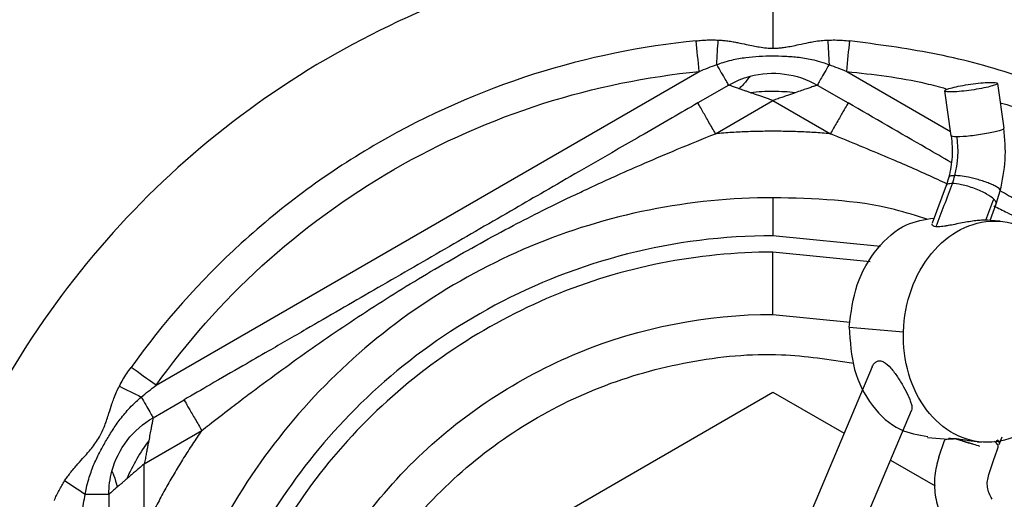
# Model space of a CAD drawing. Extents: x 1.4 to 30.3, y 6.5 to 20.
# Drawn here: x 8.2 to 8.7, y 8.7 to 9 of the extents above; entities that cross this region are included whole.
import ezdxf

# ---------------------------------------------------------------- set-up
doc = ezdxf.new("R2010")
doc.units = 0
doc.header["$MEASUREMENT"] = 0
doc.layers.get('0').update_dxf_attribs({"linetype": 'CONTINUOUS'})

msp = doc.modelspace()

# ---------------------------------------------------------------- linework, layer by layer
at = {"color": 7, "linetype": 'Continuous'}
for p, q in [((8.58334, 8.99889), (8.58334, 8.95014)), ((8.30906, 8.80039), (8.55053, 8.9398)), ((8.61614, 8.9398), (8.66232, 8.91314)), ((8.56365, 8.93374), (8.54991, 8.92581)), ((8.60302, 8.93374), (8.61676, 8.92581)), ((8.6626, 8.91119), (8.65973, 8.93116)), ((8.68311, 8.93452), (8.68598, 8.91455)), ((8.55779, 8.91217), (8.58334, 8.92692)), ((8.58334, 8.92692), (8.60889, 8.91217)), ((8.66155, 8.89279), (8.66041, 8.88914)), ((8.66042, 8.88916), (8.65406, 8.87238)), ((8.58334, 8.88372), (8.58334, 8.86682)), ((8.6826, 8.88104), (8.6844, 8.8868)), ((8.67984, 8.87361), (8.6826, 8.88105)), ((8.67883, 8.87367), (8.678, 8.87373)), ((8.67995, 8.8736), (8.67883, 8.8737)), ((8.68435, 8.87323), (8.67995, 8.8736)), ((8.63113, 8.86211), (8.58334, 8.86682)), ((8.58334, 8.83189), (8.58334, 8.85953)), ((8.62656, 8.85528), (8.58334, 8.85953)), ((8.58334, 8.83189), (8.61768, 8.82847)), ((8.61726, 8.82621), (8.64134, 8.82419)), ((8.62746, 8.80856), (8.58664, 8.71207)), ((8.41601, 8.70075), (8.58334, 8.79736)), ((8.58334, 8.79736), (8.61499, 8.77908)), ((8.30775, 8.78599), (8.32148, 8.79392)), ((8.6084, 8.70287), (8.64493, 8.78923)), ((8.30381, 8.76554), (8.32936, 8.78029)), ((8.65204, 8.77717), (8.66137, 8.77639)), ((8.65946, 8.77569), (8.65699, 8.76833)), ((8.6743, 8.77531), (8.67613, 8.77515)), ((8.68396, 8.7741), (8.68521, 8.77743)), ((8.68186, 8.76819), (8.68352, 8.77288)), ((8.30381, 8.73603), (8.30381, 8.76554)), ((8.6356, 8.76718), (8.65539, 8.75576)), ((8.67936, 8.76074), (8.68187, 8.76822)), ((8.28806, 8.7519), (8.28806, 8.73603))]:
    msp.add_line(p, q, dxfattribs=at)
for points, knots in [([(8.58334, 9.28722), (8.55497, 9.28722), (8.5266, 9.28545), (8.47054, 9.27843), (8.44284, 9.2732), (8.36165, 9.25265), (8.31013, 9.23247), (8.21589, 9.18244), (8.17319, 9.15263), (8.09814, 9.08751), (8.06577, 9.05222), (8.01109, 8.97989), (7.98875, 8.94285), (7.95269, 8.86974), (7.93895, 8.83366), (7.91826, 8.76409), (7.9113, 8.7306), (7.9024, 8.66697), (7.90046, 8.63682), (7.90028, 8.60845)], [0, 0, 0, 0, 0.0625, 0.0625, 0.125, 0.125, 0.25, 0.25, 0.375, 0.375, 0.5, 0.5, 0.625, 0.625, 0.75, 0.75, 0.875, 0.875, 1, 1, 1, 1]), ([(9.26641, 8.60396), (9.26642, 8.63251), (9.26465, 8.66286), (9.25606, 8.72694), (9.24923, 8.76069), (9.22875, 8.83078), (9.21508, 8.86714), (9.17909, 8.94081), (9.15675, 8.97813), (9.10198, 9.05099), (9.06954, 9.08652), (8.99427, 9.15206), (8.95144, 9.18204), (8.85694, 9.23231), (8.8053, 9.25257), (8.72396, 9.27317), (8.69622, 9.27842), (8.6401, 9.28545), (8.61172, 9.28722), (8.58334, 9.28722)], [0, 0, 0, 0, 0.125, 0.125, 0.25, 0.25, 0.375, 0.375, 0.5, 0.5, 0.625, 0.625, 0.75, 0.75, 0.875, 0.875, 0.9375, 0.9375, 1, 1, 1, 1]), ([(7.93965, 8.6082), (7.93982, 8.63494), (7.94165, 8.66335), (7.95004, 8.72331), (7.9566, 8.75488), (7.97609, 8.82043), (7.98904, 8.85443), (8.02302, 8.92333), (8.04408, 8.95823), (8.09561, 9.0264), (8.12611, 9.05965), (8.19683, 9.12102), (8.23708, 9.14911), (8.32588, 9.19626), (8.37444, 9.21528), (8.47645, 9.24109), (8.52988, 9.24785), (8.63682, 9.24785), (8.69029, 9.24109), (8.79246, 9.21521), (8.84112, 9.19613), (8.93015, 9.14877), (8.97051, 9.12054), (9.04143, 9.0588), (9.07201, 9.02533), (9.12362, 8.95669), (9.14468, 8.92154), (9.17861, 8.85213), (9.1915, 8.81787), (9.21081, 8.75183), (9.21725, 8.72004), (9.22536, 8.65965), (9.22704, 8.63106), (9.22704, 8.60415)], [0, 0, 0, 0, 0.0625, 0.0625, 0.125, 0.125, 0.1875, 0.1875, 0.25, 0.25, 0.3125, 0.3125, 0.375, 0.375, 0.4375, 0.4375, 0.5, 0.5, 0.5625, 0.5625, 0.625, 0.625, 0.6875, 0.6875, 0.75, 0.75, 0.8125, 0.8125, 0.875, 0.875, 0.9375, 0.9375, 1, 1, 1, 1]), ([(8.58334, 9.21527), (8.57969, 9.21525), (8.57241, 9.21522), (8.56149, 9.21491), (8.55059, 9.21443), (8.53972, 9.21375), (8.52886, 9.21288), (8.51802, 9.21181), (8.5072, 9.21055), (8.49639, 9.20909), (8.48561, 9.20744), (8.47485, 9.2056), (8.44805, 9.20052), (8.40565, 9.18991), (8.3491, 9.16966), (8.29479, 9.14399), (8.24328, 9.11309), (8.19501, 9.07733), (8.15052, 9.03697), (8.11016, 8.99248), (8.0744, 8.94422), (8.0435, 8.8927), (8.01783, 8.83839), (7.99758, 8.78184), (7.983, 8.72357), (7.97417, 8.66415), (7.97124, 8.60415), (7.97417, 8.54415), (7.983, 8.48474), (7.99758, 8.42646), (8.01783, 8.36991), (8.0435, 8.3156), (8.07439, 8.26409), (8.11016, 8.21583), (8.15052, 8.17133), (8.19501, 8.13098), (8.24327, 8.09521), (8.29478, 8.06431), (8.34909, 8.03865), (8.40564, 8.01839), (8.45099, 8.00705), (8.48379, 8.00108), (8.50357, 7.99814), (8.52342, 7.99585), (8.54334, 7.99423), (8.56331, 7.99322), (8.57666, 7.99309), (8.58334, 7.99303)], [0, 0, 0, 0, 0.005697, 0.011386, 0.017068, 0.022746, 0.028422, 0.034097, 0.039772, 0.045451, 0.051134, 0.056824, 0.062521, 0.093767, 0.125018, 0.156264, 0.187516, 0.218761, 0.250013, 0.281258, 0.31251, 0.343755, 0.375007, 0.406253, 0.437504, 0.46875, 0.500001, 0.531247, 0.562498, 0.593744, 0.624995, 0.656241, 0.687492, 0.718738, 0.749989, 0.781235, 0.812486, 0.843732, 0.874983, 0.906229, 0.937481, 0.947918, 0.958334, 0.968739, 0.979144, 0.989561, 1, 1, 1, 1]), ([(8.58334, 9.21439), (8.53261, 9.21439), (8.48193, 9.20797), (8.38515, 9.18346), (8.33909, 9.16541), (8.25486, 9.12064), (8.21668, 9.09397), (8.14961, 9.03571), (8.12069, 9.00414), (8.07185, 8.93943), (8.0519, 8.9063), (8.01972, 8.8409), (8.00746, 8.80863), (7.98903, 8.74642), (7.98284, 8.71647), (7.97494, 8.65957), (7.97324, 8.63262), (7.97311, 8.60726)], [0, 0, 0, 0, 0.125, 0.125, 0.25, 0.25, 0.375, 0.375, 0.5, 0.5, 0.625, 0.625, 0.75, 0.75, 0.875, 0.875, 1, 1, 1, 1]), ([(8.58334, 7.99303), (8.58698, 7.99305), (8.59427, 7.99308), (8.60518, 7.99339), (8.61608, 7.99387), (8.62696, 7.99455), (8.63782, 7.99542), (8.64866, 7.99649), (8.65948, 7.99775), (8.67028, 7.99921), (8.68106, 8.00086), (8.69183, 8.0027), (8.71862, 8.00778), (8.76103, 8.01839), (8.81757, 8.03864), (8.87189, 8.06431), (8.9234, 8.09521), (8.97166, 8.13097), (9.01615, 8.17133), (9.05651, 8.21582), (9.09227, 8.26408), (9.12318, 8.3156), (9.14884, 8.36991), (9.1691, 8.42646), (9.18367, 8.48473), (9.19251, 8.54415), (9.19543, 8.60415), (9.19251, 8.66415), (9.18367, 8.72356), (9.1691, 8.78184), (9.14884, 8.83839), (9.12318, 8.8927), (9.09228, 8.94421), (9.05651, 8.99247), (9.01616, 9.03697), (8.97166, 9.07732), (8.9234, 9.11309), (8.87189, 9.14399), (8.81758, 9.16965), (8.76103, 9.18991), (8.71568, 9.20125), (8.68288, 9.20722), (8.6631, 9.21016), (8.64325, 9.21245), (8.62334, 9.21407), (8.60336, 9.21508), (8.59002, 9.21521), (8.58334, 9.21527)], [0, 0, 0, 0, 0.0056969, 0.0113857, 0.0170683, 0.0227465, 0.0284219, 0.0340966, 0.0397723, 0.0454508, 0.0511339, 0.0568235, 0.0625214, 0.0937671, 0.1250185, 0.1562642, 0.1875155, 0.2187612, 0.2500126, 0.2812583, 0.3125097, 0.3437554, 0.3750068, 0.4062525, 0.4375039, 0.4687496, 0.500001, 0.5312467, 0.562498, 0.5937438, 0.6249951, 0.6562408, 0.6874922, 0.7187379, 0.7499893, 0.781235, 0.8124864, 0.8437321, 0.8749835, 0.9062292, 0.9374806, 0.9479183, 0.958334, 0.9687389, 0.979144, 0.9895607, 1, 1, 1, 1]), ([(9.19356, 8.60104), (9.19369, 8.62653), (9.19225, 8.65364), (9.18485, 8.71094), (9.1789, 8.74112), (9.16088, 8.80389), (9.14881, 8.83647), (9.1169, 8.90256), (9.09704, 8.93606), (9.04825, 9.00153), (9.01929, 9.03349), (8.952, 9.09249), (8.91366, 9.1195), (8.82897, 9.16483), (8.78264, 9.18311), (8.68529, 9.2079), (8.63432, 9.21439), (8.58334, 9.21439)], [0, 0, 0, 0, 0.125, 0.125, 0.25, 0.25, 0.375, 0.375, 0.5, 0.5, 0.625, 0.625, 0.75, 0.75, 0.875, 0.875, 1, 1, 1, 1]), ([(8.58334, 9.20835), (8.54392, 9.20835), (8.5045, 9.20448), (8.42718, 9.18915), (8.38927, 9.17769), (8.31639, 9.14762), (8.28144, 9.129), (8.2158, 9.08533), (8.18513, 9.06027), (8.12925, 9.00467), (8.10404, 8.97413), (8.06003, 8.90872), (8.04124, 8.87386), (8.01079, 8.80114), (7.99914, 8.76329), (7.98341, 8.68604), (7.97934, 8.64665), (7.97914, 8.60723)], [0, 0, 0, 0, 0.125, 0.125, 0.25, 0.25, 0.375, 0.375, 0.5, 0.5, 0.625, 0.625, 0.75, 0.75, 0.875, 0.875, 1, 1, 1, 1]), ([(9.18753, 8.60107), (9.18773, 8.64074), (9.18402, 8.68043), (9.16888, 8.75832), (9.15747, 8.79652), (9.12739, 8.86994), (9.10872, 8.90517), (9.06484, 8.97128), (9.03964, 9.00217), (8.98368, 9.05842), (8.95292, 9.08378), (8.88703, 9.12799), (8.8519, 9.14684), (8.77863, 9.17729), (8.74049, 9.1889), (8.66268, 9.20443), (8.62301, 9.20835), (8.58334, 9.20835)], [0, 0, 0, 0, 0.125, 0.125, 0.25, 0.25, 0.375, 0.375, 0.5, 0.5, 0.625, 0.625, 0.75, 0.75, 0.875, 0.875, 1, 1, 1, 1]), ([(8.58334, 8.08238), (8.54919, 8.08238), (8.51504, 8.08575), (8.44805, 8.09907), (8.41522, 8.10903), (8.35212, 8.13517), (8.32185, 8.15135), (8.26506, 8.18929), (8.23854, 8.21106), (8.19025, 8.25935), (8.16848, 8.28588), (8.13053, 8.34267), (8.11436, 8.37293), (8.08822, 8.43603), (8.07826, 8.46887), (8.06493, 8.53585), (8.06157, 8.57), (8.06157, 8.6383), (8.06493, 8.67245), (8.07826, 8.73943), (8.08822, 8.77227), (8.11436, 8.83537), (8.13053, 8.86563), (8.16848, 8.92242), (8.19025, 8.94895), (8.23854, 8.99724), (8.26506, 9.01901), (8.32185, 9.05695), (8.35212, 9.07313), (8.41522, 9.09927), (8.44805, 9.10923), (8.51504, 9.12255), (8.54919, 9.12592), (8.58334, 9.12592)], [0, 0, 0, 0, 0.0625, 0.0625, 0.125, 0.125, 0.1875, 0.1875, 0.25, 0.25, 0.3125, 0.3125, 0.375, 0.375, 0.4375, 0.4375, 0.5, 0.5, 0.5625, 0.5625, 0.625, 0.625, 0.6875, 0.6875, 0.75, 0.75, 0.8125, 0.8125, 0.875, 0.875, 0.9375, 0.9375, 1, 1, 1, 1]), ([(8.58334, 9.12592), (8.61749, 9.12592), (8.65163, 9.12255), (8.71862, 9.10923), (8.75146, 9.09927), (8.81456, 9.07313), (8.84482, 9.05695), (8.90161, 9.01901), (8.92813, 8.99724), (8.97643, 8.94895), (8.9982, 8.92242), (9.03614, 8.86563), (9.05232, 8.83537), (9.07845, 8.77227), (9.08841, 8.73943), (9.10174, 8.67245), (9.1051, 8.6383), (9.1051, 8.57), (9.10174, 8.53585), (9.08841, 8.46887), (9.07845, 8.43603), (9.05232, 8.37293), (9.03614, 8.34267), (8.9982, 8.28588), (8.97643, 8.25935), (8.92813, 8.21106), (8.90161, 8.18929), (8.84482, 8.15135), (8.81456, 8.13517), (8.75146, 8.10903), (8.71862, 8.09907), (8.65163, 8.08575), (8.61749, 8.08238), (8.58334, 8.08238)], [0, 0, 0, 0, 0.0625, 0.0625, 0.125, 0.125, 0.1875, 0.1875, 0.25, 0.25, 0.3125, 0.3125, 0.375, 0.375, 0.4375, 0.4375, 0.5, 0.5, 0.5625, 0.5625, 0.625, 0.625, 0.6875, 0.6875, 0.75, 0.75, 0.8125, 0.8125, 0.875, 0.875, 0.9375, 0.9375, 1, 1, 1, 1]), ([(8.58334, 9.12182), (8.54946, 9.12182), (8.51557, 9.11848), (8.44911, 9.10526), (8.41654, 9.09538), (8.35393, 9.06945), (8.32391, 9.0534), (8.26756, 9.01575), (8.24125, 8.99416), (8.19333, 8.94624), (8.17173, 8.91992), (8.13409, 8.86358), (8.11804, 8.83356), (8.09211, 8.77095), (8.08222, 8.73837), (8.069, 8.67191), (8.06567, 8.63803), (8.06567, 8.57027), (8.069, 8.53639), (8.08222, 8.46993), (8.09211, 8.43735), (8.11804, 8.37474), (8.13409, 8.34472), (8.17173, 8.28838), (8.19333, 8.26206), (8.24125, 8.21414), (8.26756, 8.19255), (8.32391, 8.1549), (8.35393, 8.13885), (8.41654, 8.11292), (8.44911, 8.10304), (8.51557, 8.08982), (8.54946, 8.08648), (8.58334, 8.08648)], [0, 0, 0, 0, 0.0625, 0.0625, 0.125, 0.125, 0.1875, 0.1875, 0.25, 0.25, 0.3125, 0.3125, 0.375, 0.375, 0.4375, 0.4375, 0.5, 0.5, 0.5625, 0.5625, 0.625, 0.625, 0.6875, 0.6875, 0.75, 0.75, 0.8125, 0.8125, 0.875, 0.875, 0.9375, 0.9375, 1, 1, 1, 1]), ([(8.58334, 8.08648), (8.61722, 8.08648), (8.6511, 8.08982), (8.71756, 8.10304), (8.75014, 8.11292), (8.81274, 8.13885), (8.84277, 8.1549), (8.89911, 8.19255), (8.92543, 8.21414), (8.97334, 8.26206), (8.99494, 8.28838), (9.03259, 8.34472), (9.04864, 8.37474), (9.07457, 8.43735), (9.08445, 8.46993), (9.09767, 8.53639), (9.10101, 8.57027), (9.10101, 8.63803), (9.09767, 8.67191), (9.08445, 8.73837), (9.07457, 8.77095), (9.04864, 8.83356), (9.03259, 8.86358), (8.99494, 8.91992), (8.97334, 8.94624), (8.92543, 8.99416), (8.89911, 9.01575), (8.84277, 9.0534), (8.81274, 9.06945), (8.75014, 9.09538), (8.71756, 9.10526), (8.6511, 9.11848), (8.61722, 9.12182), (8.58334, 9.12182)], [0, 0, 0, 0, 0.0625, 0.0625, 0.125, 0.125, 0.1875, 0.1875, 0.25, 0.25, 0.3125, 0.3125, 0.375, 0.375, 0.4375, 0.4375, 0.5, 0.5, 0.5625, 0.5625, 0.625, 0.625, 0.6875, 0.6875, 0.75, 0.75, 0.8125, 0.8125, 0.875, 0.875, 0.9375, 0.9375, 1, 1, 1, 1]), ([(8.58334, 8.99889), (8.53501, 8.99889), (8.4867, 8.98992), (8.3965, 8.95522), (8.35463, 8.9295), (8.2829, 8.86472), (8.25306, 8.82568), (8.20938, 8.73947), (8.19554, 8.69232), (8.19064, 8.64425)], [0, 0, 0, 0, 0.25, 0.25, 0.5, 0.5, 0.75, 0.75, 1, 1, 1, 1]), ([(8.58334, 8.20941), (8.60917, 8.20941), (8.63501, 8.21195), (8.68569, 8.22203), (8.71053, 8.22957), (8.75827, 8.24934), (8.78116, 8.26158), (8.82413, 8.29029), (8.84419, 8.30676), (8.88073, 8.34329), (8.8972, 8.36336), (8.92591, 8.40632), (8.93814, 8.42922), (8.95792, 8.47696), (8.96545, 8.5018), (8.97554, 8.55248), (8.97808, 8.57831), (8.97808, 8.62999), (8.97554, 8.65582), (8.96545, 8.7065), (8.95792, 8.73134), (8.93814, 8.77908), (8.92591, 8.80198), (8.8972, 8.84494), (8.88073, 8.86501), (8.84419, 8.90154), (8.82413, 8.91801), (8.78116, 8.94672), (8.75827, 8.95896), (8.71053, 8.97873), (8.68569, 8.98627), (8.63501, 8.99635), (8.60917, 8.99889), (8.58334, 8.99889)], [0, 0, 0, 0, 0.0625, 0.0625, 0.125, 0.125, 0.1875, 0.1875, 0.25, 0.25, 0.3125, 0.3125, 0.375, 0.375, 0.4375, 0.4375, 0.5, 0.5, 0.5625, 0.5625, 0.625, 0.625, 0.6875, 0.6875, 0.75, 0.75, 0.8125, 0.8125, 0.875, 0.875, 0.9375, 0.9375, 1, 1, 1, 1]), ([(8.5492, 8.95339), (8.52514, 8.95104), (8.50077, 8.94612), (8.4531, 8.93095), (8.4298, 8.9207), (8.38597, 8.89539), (8.36544, 8.88034), (8.32846, 8.84664), (8.31202, 8.82799), (8.29795, 8.80833)], [0, 0, 0, 0, 0.25, 0.25, 0.5, 0.5, 0.75, 0.75, 1, 1, 1, 1]), ([(8.5492, 8.95339), (8.55002, 8.95349), (8.55165, 8.95368), (8.5541, 8.95382), (8.55656, 8.95386), (8.55819, 8.95379), (8.55901, 8.95375)], [0, 0, 0, 0, 0.250298, 0.500105, 0.749859, 1, 1, 1, 1]), ([(8.55901, 8.95375), (8.55969, 8.95372), (8.56111, 8.95364), (8.56333, 8.95338), (8.56551, 8.95305), (8.56824, 8.95251), (8.57124, 8.95188), (8.57446, 8.95119), (8.57744, 8.95063), (8.58032, 8.95023), (8.58236, 8.95017), (8.58334, 8.95014)], [0, 0, 0, 0, 0.082075, 0.172861, 0.272477, 0.350244, 0.512715, 0.646731, 0.752232, 0.882252, 1, 1, 1, 1]), ([(8.58334, 8.95014), (8.58396, 8.95016), (8.58521, 8.95018), (8.58712, 8.95035), (8.58929, 8.95064), (8.59186, 8.95112), (8.59524, 8.95183), (8.59852, 8.95253), (8.60185, 8.95316), (8.60467, 8.95357), (8.60671, 8.95369), (8.60766, 8.95375)], [0, 0, 0, 0, 0.075075, 0.15228, 0.231968, 0.341199, 0.470982, 0.653563, 0.751278, 0.884488, 1, 1, 1, 1]), ([(8.60766, 8.95375), (8.60875, 8.95378), (8.61093, 8.95382), (8.61421, 8.9537), (8.61638, 8.95349), (8.61747, 8.95339)], [0, 0, 0, 0, 0.333362, 0.666521, 1, 1, 1, 1]), ([(8.72023, 8.92698), (8.71041, 8.93094), (8.68903, 8.93956), (8.65454, 8.94855), (8.62983, 8.95178), (8.61747, 8.95339)], [0, 0, 0, 0, 0.298158, 0.649079, 1, 1, 1, 1]), ([(8.55838, 8.94287), (8.5593, 8.9432), (8.56147, 8.94396), (8.56575, 8.94513), (8.57113, 8.94613), (8.57715, 8.94662), (8.58299, 8.94676), (8.5889, 8.94664), (8.5951, 8.94619), (8.60067, 8.94519), (8.60511, 8.94399), (8.60735, 8.94321), (8.60829, 8.94287)], [0, 0, 0, 0, 0.0574, 0.135937, 0.26217, 0.380124, 0.492624, 0.606769, 0.72891, 0.859668, 0.94073, 1, 1, 1, 1]), ([(8.30906, 8.80039), (8.32258, 8.81928), (8.33838, 8.8372), (8.37392, 8.86959), (8.39365, 8.88406), (8.43578, 8.90838), (8.45817, 8.91823), (8.50399, 8.93282), (8.52741, 8.93754), (8.55053, 8.9398)], [0, 0, 0, 0, 0.25, 0.25, 0.5, 0.5, 0.75, 0.75, 1, 1, 1, 1]), ([(8.56365, 8.93374), (8.56365, 8.93374), (8.56354, 8.93393), (8.56304, 8.9348), (8.56265, 8.93548), (8.56164, 8.93723), (8.56103, 8.93829), (8.55972, 8.94055), (8.55903, 8.94174), (8.55838, 8.94287)], [0, 0, 0, 0, 0.25, 0.25, 0.5, 0.5, 0.75, 0.75, 1, 1, 1, 1]), ([(8.60829, 8.94287), (8.60764, 8.94174), (8.60695, 8.94055), (8.60565, 8.93829), (8.60503, 8.93723), (8.60403, 8.93548), (8.60364, 8.9348), (8.60313, 8.93393), (8.60302, 8.93374), (8.60302, 8.93374)], [0, 0, 0, 0, 0.25, 0.25, 0.5, 0.5, 0.75, 0.75, 1, 1, 1, 1]), ([(8.61614, 8.9398), (8.62794, 8.93852), (8.64283, 8.9369), (8.65723, 8.93297), (8.66022, 8.93216)], [0, 0, 0, 0, 0.792891, 1, 1, 1, 1]), ([(8.57316, 8.93767), (8.57315, 8.93768), (8.57265, 8.93698), (8.5709, 8.93485), (8.56966, 8.93344), (8.56827, 8.93214)], [0, 0, 0, 0, 0.5, 0.5, 1, 1, 1, 1]), ([(8.57316, 8.93768), (8.57813, 8.93901), (8.58337, 8.93935), (8.59359, 8.938), (8.59856, 8.93632), (8.60302, 8.93374)], [0, 0, 0, 0, 0.5, 0.5, 1, 1, 1, 1]), ([(8.56827, 8.93214), (8.5679, 8.93227), (8.56716, 8.93252), (8.56621, 8.93287), (8.56538, 8.93316), (8.56452, 8.93345), (8.56378, 8.93367), (8.56369, 8.93372), (8.56365, 8.93374)], [0, 0, 0, 0, 0.140384, 0.278255, 0.414045, 0.548205, 0.785713, 1, 1, 1, 1]), ([(8.57342, 8.93035), (8.57292, 8.93052), (8.57193, 8.93086), (8.57057, 8.93134), (8.56935, 8.93176), (8.56862, 8.93201), (8.56827, 8.93214)], [0, 0, 0, 0, 0.273827, 0.53158, 0.77353, 1, 1, 1, 1]), ([(8.59323, 8.93035), (8.59015, 8.93071), (8.58686, 8.93091), (8.58015, 8.93093), (8.57673, 8.93074), (8.57342, 8.93035)], [0, 0, 0, 0, 0.5, 0.5, 1, 1, 1, 1]), ([(8.60302, 8.93374), (8.60301, 8.93373), (8.60298, 8.93372), (8.60273, 8.93364), (8.60233, 8.9335), (8.60177, 8.93331), (8.60104, 8.93306), (8.59995, 8.93268), (8.59833, 8.93212), (8.59601, 8.93131), (8.59419, 8.93068), (8.59323, 8.93035)], [0, 0, 0, 0, 0.077584, 0.156361, 0.23679, 0.319297, 0.40428, 0.492102, 0.644536, 0.813542, 1, 1, 1, 1]), ([(8.65973, 8.93116), (8.65968, 8.9315), (8.66089, 8.93202), (8.66515, 8.93313), (8.66817, 8.93371), (8.67429, 8.93459), (8.67736, 8.93488), (8.68175, 8.93502), (8.68306, 8.93486), (8.68311, 8.93452)], [0, 0, 0, 0, 0.25, 0.25, 0.5, 0.5, 0.75, 0.75, 1, 1, 1, 1]), ([(8.68311, 8.93452), (8.68316, 8.93418), (8.68195, 8.93366), (8.67769, 8.93255), (8.67467, 8.93197), (8.66855, 8.93109), (8.66549, 8.9308), (8.66109, 8.93066), (8.65978, 8.93082), (8.65973, 8.93116)], [0, 0, 0, 0, 0.25, 0.25, 0.5, 0.5, 0.75, 0.75, 1, 1, 1, 1]), ([(8.58334, 8.92692), (8.5827, 8.92714), (8.58145, 8.92756), (8.57964, 8.92819), (8.57785, 8.92882), (8.576, 8.92947), (8.5745, 8.92996), (8.57364, 8.93027), (8.57342, 8.93035)], [0, 0, 0, 0, 0.188389, 0.367041, 0.535972, 0.723374, 0.930069, 1, 1, 1, 1]), ([(8.59323, 8.93035), (8.59268, 8.93015), (8.59153, 8.92975), (8.5897, 8.92911), (8.58771, 8.92841), (8.58558, 8.92767), (8.5841, 8.92717), (8.58334, 8.92692)], [0, 0, 0, 0, 0.177051, 0.36551, 0.56545, 0.776929, 1, 1, 1, 1]), ([(8.54991, 8.92581), (8.54609, 8.9236), (8.53754, 8.91866), (8.52546, 8.91169), (8.51171, 8.90375), (8.49753, 8.89557), (8.48252, 8.8869), (8.46266, 8.87543), (8.43732, 8.8608), (8.40626, 8.84287), (8.3802, 8.82782), (8.3608, 8.81663), (8.34659, 8.80841), (8.33409, 8.8012), (8.32537, 8.79617), (8.32148, 8.79392)], [0, 0, 0, 0, 0.0500186, 0.1120636, 0.1583314, 0.230568, 0.2987783, 0.3565024, 0.4921278, 0.6302981, 0.7624343, 0.8361504, 0.8858031, 0.9491319, 1, 1, 1, 1]), ([(8.55779, 8.91217), (8.55686, 8.91378), (8.55586, 8.91551), (8.55392, 8.91887), (8.55299, 8.92048), (8.55145, 8.92315), (8.55085, 8.92419), (8.55008, 8.92552), (8.54991, 8.92581), (8.54991, 8.92581)], [0, 0, 0, 0, 0.25, 0.25, 0.5, 0.5, 0.75, 0.75, 1, 1, 1, 1]), ([(8.61676, 8.92581), (8.61676, 8.92581), (8.61659, 8.92552), (8.61582, 8.92419), (8.61522, 8.92315), (8.61368, 8.92048), (8.61275, 8.91887), (8.61081, 8.91551), (8.60981, 8.91378), (8.60889, 8.91217)], [0, 0, 0, 0, 0.25, 0.25, 0.5, 0.5, 0.75, 0.75, 1, 1, 1, 1]), ([(8.6626, 8.89934), (8.6589, 8.90148), (8.64369, 8.91026), (8.62837, 8.91911), (8.61676, 8.92581)], [0, 0, 0, 0, 0.24268, 1, 1, 1, 1]), ([(8.68436, 8.92585), (8.68477, 8.92574), (8.69416, 8.92331), (8.70308, 8.91941), (8.71161, 8.91568)], [0, 0, 0, 0, 0.0440266, 1, 1, 1, 1]), ([(8.68598, 8.91455), (8.68603, 8.91428), (8.68527, 8.9139), (8.68254, 8.91306), (8.68054, 8.9126), (8.67599, 8.91176), (8.67346, 8.91139), (8.66882, 8.91089), (8.66669, 8.91074), (8.66518, 8.91074)], [0, 0, 0, 0, 0.25, 0.25, 0.5, 0.5, 0.75, 0.75, 1, 1, 1, 1]), ([(8.68439, 8.88675), (8.68535, 8.89133), (8.68727, 8.90047), (8.68641, 8.90986), (8.68598, 8.91455)], [0, 0, 0, 0, 0.500685, 1, 1, 1, 1]), ([(8.32936, 8.78029), (8.33046, 8.78115), (8.33467, 8.78445), (8.3412, 8.7895), (8.34867, 8.79517), (8.36182, 8.80502), (8.38178, 8.81944), (8.40951, 8.83792), (8.43349, 8.8524), (8.45306, 8.86345), (8.46722, 8.87105), (8.48213, 8.87867), (8.49445, 8.88463), (8.5056, 8.88983), (8.51505, 8.89413), (8.52705, 8.89942), (8.54155, 8.90559), (8.55211, 8.90987), (8.55779, 8.91217)], [0, 0, 0, 0, 0.015766, 0.060576, 0.093369, 0.121967, 0.246725, 0.372708, 0.499965, 0.563415, 0.626844, 0.681884, 0.753237, 0.782113, 0.821465, 0.871098, 0.930741, 1, 1, 1, 1]), ([(8.60889, 8.91217), (8.60645, 8.91235), (8.60159, 8.91272), (8.59429, 8.91306), (8.58699, 8.91324), (8.57969, 8.91324), (8.57238, 8.91306), (8.56508, 8.91272), (8.56022, 8.91235), (8.55779, 8.91217)], [0, 0, 0, 0, 0.143057, 0.285914, 0.428651, 0.571349, 0.714086, 0.856943, 1, 1, 1, 1]), ([(8.60889, 8.91217), (8.60889, 8.91217), (8.60892, 8.91216), (8.60901, 8.91212), (8.60933, 8.91199), (8.61058, 8.91149), (8.62004, 8.90767), (8.63565, 8.90113), (8.65162, 8.89422), (8.65929, 8.89059), (8.66066, 8.88994)], [0, 0, 0, 0, 0.000177, 0.001515, 0.005185, 0.018999, 0.072591, 0.547822, 0.918737, 1, 1, 1, 1]), ([(8.6626, 8.91119), (8.66289, 8.90808), (8.66346, 8.90185), (8.66219, 8.89581), (8.66156, 8.89278)], [0, 0, 0, 0, 0.499033, 1, 1, 1, 1]), ([(8.66419, 8.89353), (8.66341, 8.89348), (8.66219, 8.8934), (8.6616, 8.89304), (8.6616, 8.89282), (8.6616, 8.89277)], [0, 0, 0, 0, 0.586951, 0.902918, 1, 1, 1, 1]), ([(8.68433, 8.88678), (8.68436, 8.8868), (8.68455, 8.88694), (8.68421, 8.88741), (8.68351, 8.8881), (8.6821, 8.88895), (8.68017, 8.88986), (8.6778, 8.89076), (8.67524, 8.89158), (8.67269, 8.89227), (8.66972, 8.89294), (8.66667, 8.89344), (8.66495, 8.89351), (8.66419, 8.89353)], [0, 0, 0, 0, 0.0140358, 0.0969798, 0.186654, 0.2814522, 0.3790366, 0.476621, 0.5714191, 0.6610934, 0.7440374, 0.8865485, 1, 1, 1, 1]), ([(8.6631, 8.89005), (8.66231, 8.88998), (8.6611, 8.88988), (8.66048, 8.88944), (8.66046, 8.88919), (8.66046, 8.88914)], [0, 0, 0, 0, 0.606012, 0.932466, 1, 1, 1, 1]), ([(8.6815, 8.88314), (8.68082, 8.88377), (8.67975, 8.88453), (8.67681, 8.88618), (8.67493, 8.88705), (8.67098, 8.88853), (8.66895, 8.88913), (8.66552, 8.88988), (8.66412, 8.89004), (8.6631, 8.89005)], [0, 0, 0, 0, 0.25, 0.25, 0.5, 0.5, 0.75, 0.75, 1, 1, 1, 1]), ([(8.58334, 8.88372), (8.54639, 8.88372), (8.50946, 8.8763), (8.4413, 8.84777), (8.4101, 8.82666), (8.35825, 8.77402), (8.33761, 8.74251), (8.31011, 8.67393), (8.30325, 8.63689), (8.3038, 8.59995)], [0, 0, 0, 0, 0.25, 0.25, 0.5, 0.5, 0.75, 0.75, 1, 1, 1, 1]), ([(8.6522, 8.87399), (8.64728, 8.87558), (8.6251, 8.88277), (8.60161, 8.8833), (8.58334, 8.88372)], [0, 0, 0, 0, 0.222081, 1, 1, 1, 1]), ([(8.68258, 8.88109), (8.68261, 8.88137), (8.68266, 8.88193), (8.68189, 8.88273), (8.6815, 8.88314)], [0, 0, 0, 0, 0.49201, 1, 1, 1, 1]), ([(8.6981, 8.87885), (8.69601, 8.88005), (8.69143, 8.8827), (8.68688, 8.88533), (8.68439, 8.88676)], [0, 0, 0, 0, 0.454104, 1, 1, 1, 1]), ([(8.68157, 8.88005), (8.68355, 8.87908), (8.68828, 8.87675), (8.69303, 8.87434), (8.6958, 8.87289), (8.69585, 8.87286)], [0, 0, 0, 0, 0.413734, 0.989434, 1, 1, 1, 1]), ([(8.61726, 8.82621), (8.61804, 8.83266), (8.61962, 8.84554), (8.62914, 8.86173), (8.64149, 8.8726), (8.65076, 8.87403), (8.65493, 8.87467)], [0, 0, 0, 0, 0.262117, 0.524235, 0.786352, 1, 1, 1, 1]), ([(8.64134, 8.82419), (8.64155, 8.83063), (8.64276, 8.83706), (8.64703, 8.84894), (8.65009, 8.8544), (8.65757, 8.86349), (8.662, 8.86714), (8.67157, 8.87206), (8.6767, 8.87334), (8.68688, 8.87334), (8.69193, 8.87206), (8.70118, 8.86714), (8.70538, 8.86349), (8.7123, 8.8544), (8.71501, 8.84894), (8.71853, 8.83706), (8.71934, 8.83063), (8.71914, 8.82419)], [0, 0, 0, 0, 0.125, 0.125, 0.25, 0.25, 0.375, 0.375, 0.5, 0.5, 0.625, 0.625, 0.75, 0.75, 0.875, 0.875, 1, 1, 1, 1]), ([(8.65582, 8.87083), (8.65539, 8.87091), (8.65451, 8.87106), (8.65388, 8.87161), (8.65414, 8.87206), (8.65427, 8.87229)], [0, 0, 0, 0, 0.314344, 0.648988, 1, 1, 1, 1]), ([(8.678, 8.87373), (8.67771, 8.87373), (8.67713, 8.87373), (8.67605, 8.87369), (8.67484, 8.8736), (8.67307, 8.87342), (8.67065, 8.87308), (8.66752, 8.87253), (8.66431, 8.87189), (8.66164, 8.87138), (8.65963, 8.87105), (8.65818, 8.87087), (8.65687, 8.87077), (8.65616, 8.87081), (8.65582, 8.87083)], [0, 0, 0, 0, 0.061359, 0.123013, 0.185769, 0.250389, 0.374394, 0.499917, 0.628372, 0.749305, 0.813017, 0.874749, 0.938539, 1, 1, 1, 1]), ([(8.58334, 8.86682), (8.56145, 8.86682), (8.53957, 8.86404), (8.49779, 8.85343), (8.47791, 8.84561), (8.44155, 8.82622), (8.42508, 8.81467), (8.39617, 8.78943), (8.38371, 8.77576), (8.3627, 8.74774), (8.35413, 8.7334), (8.34033, 8.7051), (8.3351, 8.69115), (8.32725, 8.66425), (8.32464, 8.6513), (8.32135, 8.62673), (8.32067, 8.61509), (8.32067, 8.60415)], [0, 0, 0, 0, 0.125, 0.125, 0.25, 0.25, 0.375, 0.375, 0.5, 0.5, 0.625, 0.625, 0.75, 0.75, 0.875, 0.875, 1, 1, 1, 1]), ([(8.58334, 8.85953), (8.54991, 8.85953), (8.51649, 8.85289), (8.45472, 8.8273), (8.42639, 8.80837), (8.37911, 8.7611), (8.36019, 8.73277), (8.3346, 8.671), (8.32795, 8.63758), (8.32795, 8.60415)], [0, 0, 0, 0, 0.25, 0.25, 0.5, 0.5, 0.75, 0.75, 1, 1, 1, 1]), ([(8.35563, 8.6082), (8.35616, 8.63767), (8.36247, 8.66703), (8.38576, 8.72118), (8.40272, 8.74596), (8.44477, 8.78727), (8.46984, 8.80378), (8.5244, 8.8261), (8.55386, 8.83189), (8.58334, 8.83189)], [0, 0, 0, 0, 0.25, 0.25, 0.5, 0.5, 0.75, 0.75, 1, 1, 1, 1]), ([(8.61726, 8.82621), (8.61764, 8.81977), (8.6184, 8.80688), (8.6269, 8.79069), (8.63865, 8.77978), (8.64792, 8.77834), (8.65214, 8.77769)], [0, 0, 0, 0, 0.260903, 0.521805, 0.782708, 1, 1, 1, 1]), ([(8.71914, 8.82419), (8.71893, 8.81776), (8.71772, 8.81133), (8.71345, 8.79944), (8.71039, 8.79399), (8.70291, 8.78489), (8.69848, 8.78125), (8.68891, 8.77632), (8.68379, 8.77504), (8.6736, 8.77504), (8.66855, 8.77632), (8.6593, 8.78125), (8.6551, 8.78489), (8.64819, 8.79399), (8.64547, 8.79944), (8.64195, 8.81133), (8.64114, 8.81776), (8.64134, 8.82419)], [0, 0, 0, 0, 0.125, 0.125, 0.25, 0.25, 0.375, 0.375, 0.5, 0.5, 0.625, 0.625, 0.75, 0.75, 0.875, 0.875, 1, 1, 1, 1]), ([(8.37351, 8.60789), (8.37454, 8.6216), (8.37659, 8.64904), (8.38977, 8.68844), (8.40981, 8.7246), (8.43668, 8.75614), (8.46914, 8.78182), (8.506, 8.80073), (8.5458, 8.81185), (8.58426, 8.81561), (8.60856, 8.81187), (8.61927, 8.81022)], [0, 0, 0, 0, 0.113792, 0.227584, 0.341376, 0.455168, 0.56896, 0.682752, 0.796544, 0.910336, 1, 1, 1, 1]), ([(8.29273, 8.80002), (8.29325, 8.80098), (8.29429, 8.8029), (8.29603, 8.80568), (8.29731, 8.80744), (8.29795, 8.80833)], [0, 0, 0, 0, 0.333381, 0.666467, 1, 1, 1, 1]), ([(8.62746, 8.80856), (8.62759, 8.80884), (8.62784, 8.80938), (8.62832, 8.81004), (8.62886, 8.81057), (8.62968, 8.8111), (8.63089, 8.81136), (8.63307, 8.81069), (8.63582, 8.80818), (8.63876, 8.80413), (8.64144, 8.79973), (8.64333, 8.79611), (8.64443, 8.79351), (8.64498, 8.79177), (8.64521, 8.79029), (8.64502, 8.78958), (8.64493, 8.78923)], [0, 0, 0, 0, 0.033505, 0.065357, 0.095947, 0.125718, 0.188372, 0.25075, 0.375242, 0.499932, 0.624814, 0.749439, 0.81288, 0.874641, 0.93773, 1, 1, 1, 1]), ([(8.26841, 8.75789), (8.26878, 8.75846), (8.26957, 8.75966), (8.27093, 8.76148), (8.2723, 8.76319), (8.27415, 8.76531), (8.27622, 8.76761), (8.27847, 8.77011), (8.2811, 8.77319), (8.28393, 8.77713), (8.28633, 8.78254), (8.28794, 8.78754), (8.28924, 8.79155), (8.29035, 8.79473), (8.29141, 8.79737), (8.29232, 8.79918), (8.29273, 8.80002)], [0, 0, 0, 0, 0.041462, 0.08741, 0.137902, 0.175289, 0.259131, 0.327074, 0.38056, 0.506175, 0.619374, 0.737637, 0.826868, 0.877312, 0.943006, 1, 1, 1, 1]), ([(8.27751, 8.7519), (8.2777, 8.75287), (8.27813, 8.75516), (8.27928, 8.75952), (8.28114, 8.76474), (8.28377, 8.77027), (8.28612, 8.77455), (8.2881, 8.77785), (8.29018, 8.78122), (8.29313, 8.78551), (8.29672, 8.78975), (8.29993, 8.79294), (8.30171, 8.79447), (8.30247, 8.79513)], [0, 0, 0, 0, 0.058398, 0.137771, 0.265857, 0.385551, 0.498987, 0.554268, 0.612675, 0.732962, 0.861657, 0.940328, 1, 1, 1, 1]), ([(8.30247, 8.79513), (8.30313, 8.79399), (8.30382, 8.7928), (8.30512, 8.79054), (8.30573, 8.78948), (8.30674, 8.78773), (8.30713, 8.78706), (8.30763, 8.78619), (8.30775, 8.78599), (8.30775, 8.78599)], [0, 0, 0, 0, 0.25, 0.25, 0.5, 0.5, 0.75, 0.75, 1, 1, 1, 1]), ([(8.32148, 8.79392), (8.32148, 8.79392), (8.32165, 8.79363), (8.32242, 8.7923), (8.32302, 8.79126), (8.32456, 8.7886), (8.32549, 8.78698), (8.32743, 8.78363), (8.32843, 8.78189), (8.32936, 8.78029)], [0, 0, 0, 0, 0.25, 0.25, 0.5, 0.5, 0.75, 0.75, 1, 1, 1, 1]), ([(8.28944, 8.76221), (8.29078, 8.76716), (8.2931, 8.77185), (8.29937, 8.77998), (8.3033, 8.78343), (8.30775, 8.78599)], [0, 0, 0, 0, 0.5, 0.5, 1, 1, 1, 1]), ([(8.30775, 8.78599), (8.30774, 8.78598), (8.30774, 8.78594), (8.30768, 8.78568), (8.3076, 8.78527), (8.30749, 8.78468), (8.30735, 8.78392), (8.30713, 8.78278), (8.3068, 8.78107), (8.30633, 8.77865), (8.30596, 8.77674), (8.30577, 8.77574)], [0, 0, 0, 0, 0.0775738, 0.1563396, 0.2367562, 0.319255, 0.4042355, 0.4920634, 0.644429, 0.8134484, 1, 1, 1, 1]), ([(8.32936, 8.78029), (8.32798, 8.77827), (8.32523, 8.77425), (8.32129, 8.76809), (8.31749, 8.76185), (8.31383, 8.75553), (8.31034, 8.74912), (8.30698, 8.74263), (8.30487, 8.73823), (8.30381, 8.73603)], [0, 0, 0, 0, 0.143057, 0.285914, 0.428651, 0.571349, 0.714086, 0.856943, 1, 1, 1, 1]), ([(8.30577, 8.77574), (8.30394, 8.77326), (8.30213, 8.77053), (8.2988, 8.76478), (8.29726, 8.76175), (8.29595, 8.75872)], [0, 0, 0, 0, 0.5, 0.5, 1, 1, 1, 1]), ([(8.30577, 8.77574), (8.30567, 8.77518), (8.30545, 8.77401), (8.3051, 8.77213), (8.30471, 8.77008), (8.30428, 8.76786), (8.30397, 8.76633), (8.30381, 8.76554)], [0, 0, 0, 0, 0.173256, 0.359815, 0.559753, 0.773132, 1, 1, 1, 1]), ([(8.66134, 8.7764), (8.66063, 8.7763), (8.6597, 8.77616), (8.65954, 8.77573), (8.6595, 8.77563)], [0, 0, 0, 0, 0.753084, 1, 1, 1, 1]), ([(8.66288, 8.77641), (8.66262, 8.7764), (8.66204, 8.77638), (8.66159, 8.77639), (8.66134, 8.7764)], [0, 0, 0, 0, 0.447119, 1, 1, 1, 1]), ([(8.6615, 8.77688), (8.66172, 8.77687), (8.66217, 8.77684), (8.66272, 8.77679), (8.663, 8.77676)], [0, 0, 0, 0, 0.500196, 1, 1, 1, 1]), ([(8.66393, 8.77661), (8.66376, 8.77656), (8.66339, 8.77645), (8.66306, 8.77643), (8.66288, 8.77641)], [0, 0, 0, 0, 0.46065, 1, 1, 1, 1]), ([(8.6743, 8.77532), (8.67401, 8.77534), (8.67291, 8.77542), (8.67088, 8.77568), (8.66838, 8.77603), (8.66597, 8.77639), (8.66461, 8.77657), (8.66393, 8.77666)], [0, 0, 0, 0, 0.083613, 0.311163, 0.541115, 0.77189, 1, 1, 1, 1]), ([(8.66781, 8.77556), (8.66815, 8.77546), (8.66893, 8.77523), (8.67029, 8.77485), (8.67131, 8.77454), (8.67186, 8.77437)], [0, 0, 0, 0, 0.2592203, 0.5932589, 1, 1, 1, 1]), ([(8.67539, 8.77312), (8.67516, 8.77322), (8.67406, 8.77367), (8.67283, 8.77406), (8.67186, 8.77437)], [0, 0, 0, 0, 0.211088, 1, 1, 1, 1]), ([(8.68342, 8.77288), (8.68347, 8.7731), (8.6836, 8.77366), (8.68285, 8.77447), (8.68241, 8.77496)], [0, 0, 0, 0, 0.4040762, 1, 1, 1, 1]), ([(8.68396, 8.77423), (8.68403, 8.77446), (8.68416, 8.77494), (8.68364, 8.77562), (8.68337, 8.77597)], [0, 0, 0, 0, 0.486836, 1, 1, 1, 1]), ([(8.30381, 8.76554), (8.3033, 8.76509), (8.30232, 8.76423), (8.30088, 8.76299), (8.29934, 8.76166), (8.29768, 8.76023), (8.29652, 8.75922), (8.29595, 8.75872)], [0, 0, 0, 0, 0.188315, 0.366989, 0.536039, 0.769904, 1, 1, 1, 1]), ([(8.65702, 8.76837), (8.65631, 8.76569), (8.65487, 8.76029), (8.65519, 8.75164), (8.65724, 8.74342), (8.65991, 8.73885), (8.66123, 8.73659)], [0, 0, 0, 0, 0.250403, 0.504453, 0.755208, 1, 1, 1, 1]), ([(8.28944, 8.76221), (8.28943, 8.76221), (8.28979, 8.76141), (8.29077, 8.7588), (8.29137, 8.757), (8.2918, 8.75513)], [0, 0, 0, 0, 0.5, 0.5, 1, 1, 1, 1]), ([(8.68074, 8.74985), (8.68026, 8.75067), (8.67933, 8.75225), (8.67864, 8.75504), (8.67857, 8.75792), (8.67907, 8.75974), (8.67932, 8.76067)], [0, 0, 0, 0, 0.2687613, 0.5146749, 0.7517755, 1, 1, 1, 1]), ([(8.26382, 8.74921), (8.26414, 8.74996), (8.26479, 8.75147), (8.2659, 8.75367), (8.26709, 8.75582), (8.26797, 8.7572), (8.26841, 8.75789)], [0, 0, 0, 0, 0.250298, 0.500105, 0.749859, 1, 1, 1, 1]), ([(8.29595, 8.75872), (8.29554, 8.75837), (8.29475, 8.75768), (8.29366, 8.75673), (8.29267, 8.75588), (8.29209, 8.75538), (8.2918, 8.75513)], [0, 0, 0, 0, 0.27381, 0.531561, 0.773517, 1, 1, 1, 1]), ([(8.28806, 8.7519), (8.28806, 8.7519), (8.28784, 8.7519), (8.28683, 8.7519), (8.28605, 8.7519), (8.28404, 8.7519), (8.28281, 8.7519), (8.2802, 8.7519), (8.27882, 8.7519), (8.27751, 8.7519)], [0, 0, 0, 0, 0.25, 0.25, 0.5, 0.5, 0.75, 0.75, 1, 1, 1, 1]), ([(8.2918, 8.75513), (8.2915, 8.75487), (8.2909, 8.75436), (8.29012, 8.7537), (8.28944, 8.75312), (8.28875, 8.75251), (8.28818, 8.75198), (8.2881, 8.75192), (8.28806, 8.7519)], [0, 0, 0, 0, 0.140472, 0.278387, 0.414182, 0.548311, 0.785838, 1, 1, 1, 1])]:
    msp.add_open_spline(points, degree=3, knots=knots, dxfattribs=at)
for points in [[(8.55053, 8.9398), (8.55008, 8.94447), (8.54961, 8.94926), (8.5492, 8.95339)], [(8.55838, 8.94287), (8.55855, 8.94662), (8.55877, 8.95039), (8.55901, 8.95376)], [(8.60766, 8.95376), (8.6079, 8.95039), (8.60812, 8.94662), (8.60829, 8.94287)], [(8.61614, 8.9398), (8.6166, 8.94447), (8.61707, 8.94925), (8.61747, 8.95339)], [(8.55053, 8.9398), (8.55318, 8.94091), (8.55582, 8.94196), (8.55838, 8.94287)], [(8.60829, 8.94287), (8.61086, 8.94195), (8.6135, 8.9409), (8.61614, 8.9398)], [(8.56365, 8.93374), (8.56663, 8.93546), (8.56983, 8.93679), (8.57316, 8.93768)], [(8.66518, 8.91074), (8.66357, 8.91074), (8.66266, 8.9109), (8.6626, 8.91119)], [(8.66419, 8.89353), (8.66567, 8.89912), (8.666, 8.90502), (8.66518, 8.91074)], [(8.6631, 8.89005), (8.66352, 8.89118), (8.66388, 8.89235), (8.66419, 8.89353)], [(8.65582, 8.87083), (8.65833, 8.87722), (8.66076, 8.88363), (8.6631, 8.89005)], [(8.678, 8.87373), (8.67919, 8.87686), (8.68035, 8.88), (8.6815, 8.88314)], [(8.30906, 8.80039), (8.30525, 8.80311), (8.30133, 8.80591), (8.29795, 8.80833)], [(8.29273, 8.80002), (8.29577, 8.79854), (8.29914, 8.79685), (8.30247, 8.79513)], [(8.30247, 8.79513), (8.30455, 8.79689), (8.30678, 8.79865), (8.30906, 8.80039)], [(8.66134, 8.7764), (8.66139, 8.77656), (8.66144, 8.77672), (8.6615, 8.77688)], [(8.66288, 8.77641), (8.66292, 8.77653), (8.66296, 8.77664), (8.663, 8.77676)], [(8.663, 8.77676), (8.66331, 8.77672), (8.66362, 8.77669), (8.66393, 8.77666)], [(8.66781, 8.77556), (8.66634, 8.77603), (8.66501, 8.77638), (8.66393, 8.77661)], [(8.67186, 8.77437), (8.67052, 8.77482), (8.66912, 8.77523), (8.66781, 8.77555)], [(8.68241, 8.77496), (8.68222, 8.77514), (8.68202, 8.77532), (8.68179, 8.77551)], [(8.68269, 8.77574), (8.68259, 8.77548), (8.6825, 8.77522), (8.6824, 8.77496)], [(8.68337, 8.77597), (8.68315, 8.77589), (8.68293, 8.77581), (8.68269, 8.77574)], [(8.28806, 8.7519), (8.28806, 8.75538), (8.28852, 8.75885), (8.28944, 8.76221)], [(8.27751, 8.7519), (8.27436, 8.75392), (8.27121, 8.75599), (8.26841, 8.75789)], [(8.27625, 8.74357), (8.27662, 8.74642), (8.27703, 8.74922), (8.27751, 8.7519)]]:
    msp.add_open_spline(points, degree=3, dxfattribs=at)

doc.saveas('drawing.dxf')
